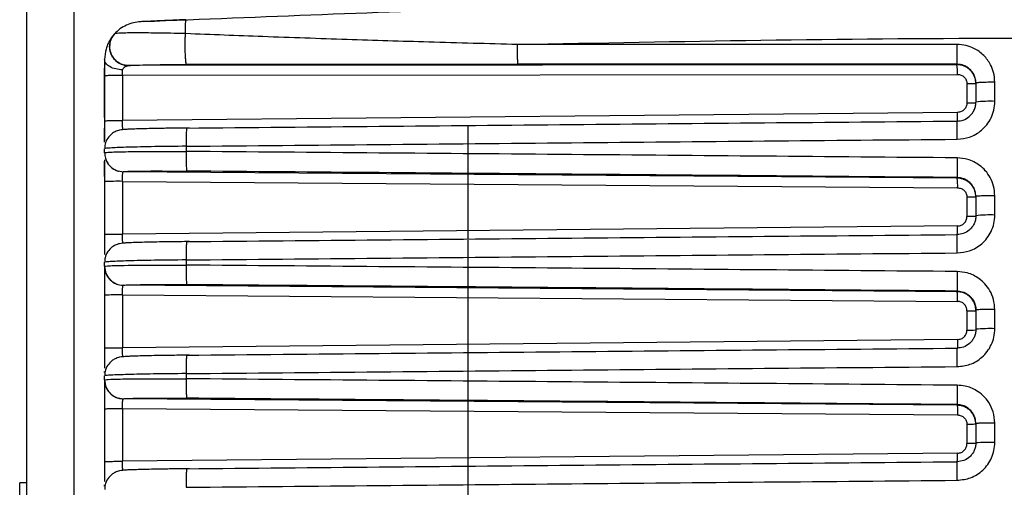
# Model space of a CAD drawing. Extents: x 5 to 292, y 5 to 205.
# Drawn here: x 35 to 37, y 110 to 111 of the extents above; entities that cross this region are included whole.
import ezdxf

# ---------------------------------------------------------------- set-up
doc = ezdxf.new("R2010")
doc.units = 0
doc.layers.get('0').update_dxf_attribs({"linetype": 'CONTINUOUS'})

msp = doc.modelspace()

# ---------------------------------------------------------------- linework, layer by layer
at = {"color": 7, "linetype": 'CONTINUOUS'}
for p, q in [((34.87605, 109.11462), (34.87605, 111.24762)), ((34.95938, 109.11462), (34.95938, 111.24762)), ((35.02622, 110.73946), (35.02558, 110.73859)), ((35.03021, 110.74506), (35.03055, 110.74537)), ((36.51263, 110.72666), (35.73937, 110.72647)), ((35.01271, 110.59788), (35.01271, 110.68508)), ((36.51271, 110.69089), (35.05495, 110.68937)), ((35.74022, 110.69169), (35.15715, 110.69122)), ((36.51271, 110.69188), (35.74022, 110.69169)), ((36.51271, 110.69188), (36.51271, 110.69089)), ((35.01271, 110.67183), (35.01271, 110.59205)), ((35.04407, 110.67241), (36.5137, 110.67393)), ((35.04407, 110.67241), (35.04407, 110.59264)), ((36.53037, 110.65729), (36.53037, 110.62367)), ((36.54605, 110.65858), (36.54605, 110.62498)), ((36.57936, 110.62635), (36.57936, 110.65998)), ((36.51385, 110.60699), (35.04407, 110.59264)), ((35.65271, 110.38401), (35.65271, 110.58222)), ((35.15623, 110.54727), (35.15623, 110.53817)), ((35.01271, 110.53595), (35.01271, 110.54286)), ((35.01271, 110.49408), (35.01271, 110.52098)), ((36.513, 110.49121), (35.04573, 110.50249)), ((36.513, 110.49228), (36.513, 110.49121)), ((35.01271, 110.48498), (35.01271, 110.39208)), ((35.04407, 110.48556), (36.51385, 110.47425)), ((35.04407, 110.48556), (35.04407, 110.39267)), ((36.53037, 110.45761), (36.53037, 110.4237)), ((36.54605, 110.45898), (36.54605, 110.42508)), ((36.57936, 110.42625), (36.57936, 110.46018)), ((36.51385, 110.40702), (35.04407, 110.39267)), ((35.65271, 110.18409), (35.65271, 110.38225)), ((35.01271, 110.33593), (35.01271, 110.34307)), ((35.15623, 110.34717), (35.15623, 110.33806)), ((35.01271, 110.33585), (35.01271, 110.33592)), ((35.04576, 110.30252), (35.04576, 110.3026)), ((36.513, 110.29124), (35.04576, 110.30252)), ((35.01271, 110.28502), (35.01271, 110.19211)), ((35.04407, 110.28559), (36.51385, 110.27428)), ((35.04407, 110.28559), (35.04407, 110.1927)), ((36.513, 110.29237), (36.513, 110.29124)), ((36.53037, 110.25764), (36.53037, 110.22373)), ((36.54605, 110.25906), (36.54605, 110.22516)), ((36.57936, 110.22613), (36.57936, 110.26006)), ((36.51384, 110.20705), (35.04407, 110.1927)), ((35.65271, 109.98414), (35.65271, 110.18228)), ((35.01271, 110.14898), (35.01271, 110.15106)), ((35.15623, 110.14704), (35.15623, 110.13793)), ((35.01271, 110.136), (35.01271, 110.14314)), ((35.01271, 110.13588), (35.01271, 110.136)), ((35.04576, 110.10255), (35.04576, 110.10267)), ((36.513, 110.09127), (35.04576, 110.10255)), ((35.01271, 110.08504), (35.01271, 109.99214)), ((35.04407, 110.08562), (36.51384, 110.07432)), ((35.04407, 110.08562), (35.04407, 109.99273)), ((36.513, 110.09244), (36.513, 110.09127)), ((36.54605, 110.05913), (36.54605, 110.02522)), ((36.57936, 110.02599), (36.57936, 110.05993)), ((36.53037, 110.05767), (36.53037, 110.02376)), ((36.51385, 110.00708), (35.04407, 109.99273)), ((35.65271, 109.78417), (35.65271, 109.98231)), ((34.87605, 109.95473), (34.86338, 109.95473)), ((34.86338, 109.67568), (34.86338, 109.95473)), ((35.01271, 109.94903), (35.01271, 109.95122))]:
    msp.add_line(p, q, dxfattribs=at)
for centre, radius, start, end in [((40.17718, 110.71806), 3.66456, 179.86553, 180.40932), ((36.43813, 110.67804), 0.07568, 356.89418, 9.77891), ((36.57105, 110.422), 0.20451, 87.67057, 97.02269), ((39.74698, 110.49013), 3.23398, 179.34897, 179.96186), ((35.03654, 110.04548), 0.44014, 89.0193, 93.10269), ((36.43855, 110.47901), 0.07544, 356.3872, 9.30595), ((36.57105, 110.18714), 0.23925, 88.00806, 95.99796), ((36.4004, 110.40297), 0.11352, 354.33339, 2.04477), ((39.78386, 110.28978), 3.27085, 179.35217, 179.95464), ((35.03654, 109.84551), 0.44014, 89.0193, 93.10269), ((36.53213, 110.65093), 0.4272, 269.76323, 271.73516), ((36.57104, 109.93777), 0.28848, 88.34743, 94.971), ((39.82204, 110.08941), 3.30904, 179.35535, 179.94741), ((36.57104, 109.66252), 0.36356, 88.68837, 93.94214), ((36.4004, 110.00303), 0.11352, 354.33339, 2.04477)]:
    msp.add_arc(centre, radius, start, end, dxfattribs=at)
for points, knots in [([(38.11144, 110.76604), (37.83826, 110.77688), (37.27011, 110.79942), (36.46953, 110.80367), (35.73232, 110.79314), (35.29062, 110.7749), (35.08064, 110.76622)], [0, 0, 0, 0, 0.2705177, 0.5625853, 0.7920592, 1, 1, 1, 1]), ([(35.15517, 110.74557), (35.15515, 110.74914), (35.15511, 110.75637), (35.15531, 110.76407), (35.15567, 110.76916), (35.15604, 110.76982), (35.15623, 110.77014)], [0, 0, 0, 0, 0.2469208, 0.4999994, 0.7530783, 1, 1, 1, 1]), ([(35.07634, 110.76664), (35.07207, 110.76621), (35.06344, 110.76533), (35.05107, 110.76082), (35.0396, 110.75422), (35.03332, 110.7481), (35.03021, 110.74506)], [0, 0, 0, 0, 0.2457232, 0.497488, 0.7505453, 1, 1, 1, 1]), ([(35.03021, 110.74506), (35.0298, 110.74462), (35.02896, 110.74369), (35.02569, 110.73972), (35.02168, 110.73386), (35.01784, 110.72597), (35.01401, 110.7157), (35.01324, 110.70636), (35.01271, 110.69999)], [0, 0, 0, 0, 0.09157292, 0.19243018, 0.41560498, 0.53990092, 0.6862001, 1, 1, 1, 1]), ([(35.03021, 110.74506), (35.02874, 110.74323), (35.02494, 110.73852), (35.02143, 110.72882), (35.02133, 110.71823), (35.02408, 110.70919), (35.02891, 110.70106), (35.03666, 110.69413), (35.04619, 110.69001), (35.05229, 110.68956), (35.05495, 110.68937)], [0, 0, 0, 0, 0.0919197, 0.2367807, 0.394944, 0.4983943, 0.603219, 0.7617089, 0.8962228, 1, 1, 1, 1]), ([(35.05495, 110.68937), (35.05226, 110.68957), (35.04618, 110.69001), (35.0366, 110.69418), (35.02893, 110.70112), (35.02418, 110.70929), (35.02145, 110.71828), (35.02159, 110.72896), (35.02518, 110.73877), (35.02904, 110.74351), (35.03055, 110.74537)], [0, 0, 0, 0, 0.1048077, 0.2369293, 0.3994178, 0.4990691, 0.6025667, 0.7619926, 0.9069681, 1, 1, 1, 1]), ([(35.15516, 110.74557), (35.13751, 110.74595), (35.10534, 110.74664), (35.066, 110.74691), (35.03823, 110.74656), (35.0331, 110.74576), (35.03055, 110.74537)], [0, 0, 0, 0, 0.2726106, 0.4969194, 0.7507481, 1, 1, 1, 1]), ([(35.15715, 110.69122), (35.15695, 110.69145), (35.15653, 110.69193), (35.15591, 110.69537), (35.15532, 110.70132), (35.15487, 110.70975), (35.15462, 110.71965), (35.15462, 110.72961), (35.1548, 110.73853), (35.15505, 110.74332), (35.15516, 110.74557)], [0, 0, 0, 0, 0.1049092, 0.223617, 0.3541068, 0.4920616, 0.6313595, 0.7655244, 0.8893856, 1, 1, 1, 1]), ([(35.73937, 110.72641), (35.6873, 110.72779), (35.58728, 110.73045), (35.43792, 110.73509), (35.29514, 110.74006), (35.20054, 110.74378), (35.15516, 110.74557)], [0, 0, 0, 0, 0.2669324, 0.5127254, 0.7663072, 1, 1, 1, 1]), ([(35.74022, 110.69169), (35.74012, 110.69214), (35.73991, 110.69309), (35.73968, 110.69906), (35.73952, 110.70601), (35.73943, 110.71235), (35.73937, 110.71923), (35.73937, 110.72395), (35.73937, 110.72628)], [0, 0, 0, 0, 0.2145083, 0.4629745, 0.5967181, 0.7328666, 0.8683016, 1, 1, 1, 1]), ([(36.57936, 110.65998), (36.57892, 110.66581), (36.57811, 110.6765), (36.57152, 110.69283), (36.56034, 110.70824), (36.54484, 110.71925), (36.52833, 110.72556), (36.51798, 110.7263), (36.51242, 110.7267)], [0, 0, 0, 0, 0.1666288, 0.3055105, 0.4990269, 0.7044946, 0.8411028, 1, 1, 1, 1]), ([(35.04441, 110.6818), (35.04036, 110.68215), (35.03196, 110.68287), (35.02133, 110.68713), (35.01406, 110.69315), (35.01315, 110.69777), (35.01271, 110.69999)], [0, 0, 0, 0, 0.2407325, 0.5000008, 0.7592686, 1, 1, 1, 1]), ([(35.01271, 110.69999), (35.01271, 110.69553), (35.01271, 110.68675), (35.01271, 110.67675), (35.01271, 110.67183)], [0, 0, 0, 0, 0.5074865, 1, 1, 1, 1]), ([(35.05495, 110.68937), (35.05414, 110.68915), (35.05257, 110.68872), (35.04877, 110.68708), (35.04619, 110.68525), (35.04474, 110.68335), (35.04451, 110.68228), (35.04441, 110.6818)], [0, 0, 0, 0, 0.2848917, 0.5477567, 0.7997613, 0.9087798, 1, 1, 1, 1]), ([(35.05495, 110.68937), (35.05715, 110.6896), (35.06157, 110.69007), (35.08564, 110.69065), (35.11775, 110.69109), (35.14405, 110.69118), (35.15715, 110.69122)], [0, 0, 0, 0, 0.2499065, 0.5011027, 0.7516856, 1, 1, 1, 1]), ([(36.54605, 110.65858), (36.54583, 110.66149), (36.54543, 110.66681), (36.54215, 110.67497), (36.53731, 110.68162), (36.53113, 110.68659), (36.52337, 110.69075), (36.51693, 110.69143), (36.51271, 110.69188)], [0, 0, 0, 0, 0.16656503, 0.30561004, 0.50033566, 0.63223062, 0.759649, 1, 1, 1, 1]), ([(36.52732, 110.68745), (36.52516, 110.68839), (36.52051, 110.69043), (36.51544, 110.69073), (36.51271, 110.69089)], [0, 0, 0, 0, 0.4629836, 1, 1, 1, 1]), ([(36.54605, 110.65758), (36.54573, 110.66103), (36.54505, 110.66852), (36.54014, 110.67736), (36.53397, 110.68344), (36.52999, 110.68647), (36.52753, 110.68737), (36.52732, 110.68745)], [0, 0, 0, 0, 0.2783918, 0.6051084, 0.7874567, 0.982001, 1, 1, 1, 1]), ([(35.04407, 110.67241), (35.04409, 110.67405), (35.04412, 110.67739), (35.04431, 110.68031), (35.04441, 110.6818)], [0, 0, 0, 0, 0.4918889, 1, 1, 1, 1]), ([(36.5137, 110.67393), (36.51588, 110.67369), (36.52025, 110.67319), (36.52576, 110.66935), (36.52962, 110.66384), (36.53012, 110.65947), (36.53037, 110.65729)], [0, 0, 0, 0, 0.2500563, 0.5001547, 0.7501605, 1, 1, 1, 1]), ([(36.57936, 110.65998), (36.57517, 110.65996), (36.56872, 110.65994), (36.56097, 110.65976), (36.55563, 110.65958), (36.55133, 110.65936), (36.54718, 110.65903), (36.54649, 110.65876), (36.54605, 110.65858)], [0, 0, 0, 0, 0.2394638, 0.3683651, 0.5, 0.6316349, 0.7605362, 1, 1, 1, 1]), ([(36.513, 110.59168), (36.51662, 110.59205), (36.52432, 110.59285), (36.53313, 110.5981), (36.53917, 110.60433), (36.54292, 110.61033), (36.54553, 110.61734), (36.54587, 110.62239), (36.54605, 110.62498)], [0, 0, 0, 0, 0.2082073, 0.4437757, 0.5724466, 0.7080412, 0.8505593, 1, 1, 1, 1]), ([(36.51322, 110.55965), (36.52052, 110.56041), (36.53603, 110.56203), (36.55372, 110.57264), (36.56576, 110.58517), (36.5732, 110.59718), (36.57835, 110.61115), (36.57902, 110.62121), (36.57936, 110.62635)], [0, 0, 0, 0, 0.2101262, 0.4464665, 0.5750482, 0.7101905, 0.8518558, 1, 1, 1, 1]), ([(36.53037, 110.62367), (36.53012, 110.6215), (36.52963, 110.61715), (36.5258, 110.61167), (36.52037, 110.60776), (36.51603, 110.60725), (36.51385, 110.60699)], [0, 0, 0, 0, 0.2497488, 0.4996496, 0.7490285, 1, 1, 1, 1]), ([(35.01271, 110.59205), (35.01271, 110.58569), (35.01271, 110.57288), (35.01271, 110.56053), (35.01271, 110.55676), (35.01271, 110.55664)], [0, 0, 0, 0, 0.4886515, 0.9839477, 1, 1, 1, 1]), ([(35.01271, 110.55453), (35.01271, 110.55995), (35.01271, 110.57656), (35.01271, 110.5781), (35.01271, 110.57914)], [0, 0, 0, 0, 0.3261387, 1, 1, 1, 1]), ([(35.16239, 110.57936), (35.15045, 110.57924), (35.13391, 110.57907), (35.11166, 110.57873), (35.09512, 110.57842), (35.07875, 110.57804), (35.06554, 110.57765), (35.05566, 110.57726), (35.04891, 110.57691), (35.04454, 110.57652), (35.04088, 110.57616), (35.03541, 110.57473), (35.03052, 110.57267), (35.0244, 110.56886), (35.01775, 110.56165), (35.01319, 110.55223), (35.01315, 110.54559), (35.01313, 110.54293)], [0, 0, 0, 0, 0.1595957, 0.2210905, 0.3191099, 0.413013, 0.5056089, 0.5921702, 0.6701201, 0.7374982, 0.788531, 0.8135545, 0.8333335, 0.8642298, 0.9113088, 0.9644606, 1, 1, 1, 1]), ([(35.04574, 110.57629), (35.04559, 110.57635), (35.0453, 110.57647), (35.04495, 110.57769), (35.04465, 110.57948), (35.04434, 110.58244), (35.04407, 110.58685), (35.04407, 110.59078), (35.04407, 110.59264)], [0, 0, 0, 0, 0.1477413, 0.2889293, 0.4236127, 0.5518482, 0.7882022, 1, 1, 1, 1]), ([(35.15738, 110.57931), (35.15721, 110.57895), (35.15694, 110.57839), (35.15665, 110.57447), (35.15645, 110.57038), (35.15632, 110.56524), (35.1562, 110.55773), (35.15622, 110.55139), (35.15623, 110.54727)], [0, 0, 0, 0, 0.2397522, 0.3685502, 0.5, 0.6314498, 0.7602478, 1, 1, 1, 1]), ([(36.51321, 110.55965), (36.51318, 110.56377), (36.51312, 110.5701), (36.51307, 110.57762), (36.51303, 110.58275), (36.51301, 110.58684), (36.51299, 110.59076), (36.513, 110.59132), (36.513, 110.59168)], [0, 0, 0, 0, 0.2397522, 0.3685502, 0.5, 0.6314498, 0.7602478, 1, 1, 1, 1]), ([(35.15623, 110.54727), (35.13732, 110.54708), (35.09938, 110.5467), (35.05324, 110.54562), (35.02705, 110.54459), (35.0147, 110.54368), (35.01339, 110.5432), (35.01271, 110.54295)], [0, 0, 0, 0, 0.24882609, 0.49913581, 0.72512115, 0.85865828, 1, 1, 1, 1]), ([(35.01271, 110.53586), (35.01483, 110.53625), (35.01907, 110.53705), (35.04737, 110.53779), (35.07787, 110.53816), (35.11163, 110.53834), (35.13894, 110.53824), (35.15623, 110.53817)], [0, 0, 0, 0, 0.2497854, 0.4995464, 0.6409424, 0.7726608, 1, 1, 1, 1]), ([(35.01271, 110.53586), (35.01299, 110.53257), (35.01348, 110.52678), (35.01713, 110.5186), (35.02323, 110.51068), (35.03317, 110.50396), (35.04166, 110.50297), (35.04573, 110.50249)], [0, 0, 0, 0, 0.1897262, 0.3336855, 0.5108415, 0.7653224, 1, 1, 1, 1]), ([(35.15623, 110.53817), (35.15621, 110.53391), (35.15618, 110.52736), (35.15629, 110.51936), (35.15643, 110.51382), (35.15662, 110.50931), (35.15693, 110.50492), (35.15721, 110.5041), (35.15739, 110.50357)], [0, 0, 0, 0, 0.2391727, 0.3681792, 0.5000027, 0.6318262, 0.7608325, 1, 1, 1, 1]), ([(36.57936, 110.46018), (36.57893, 110.46594), (36.57809, 110.47707), (36.57185, 110.49209), (36.5633, 110.50434), (36.5505, 110.5161), (36.53352, 110.52502), (36.51944, 110.5263), (36.51321, 110.52687)], [0, 0, 0, 0, 0.166045, 0.3204898, 0.4632658, 0.5943425, 0.8204429, 1, 1, 1, 1]), ([(35.01271, 110.5232), (35.01271, 110.52235), (35.01271, 110.51794), (35.01271, 110.5043), (35.01271, 110.4914), (35.01271, 110.48498)], [0, 0, 0, 0, 0.1067083, 0.5563137, 1, 1, 1, 1]), ([(35.01525, 110.52417), (35.0155, 110.52318), (35.01669, 110.51833), (35.02243, 110.51167), (35.0298, 110.50631), (35.03558, 110.50403), (35.03749, 110.50358), (35.03809, 110.50344)], [0, 0, 0, 0, 0.090394, 0.4426735, 0.7403189, 0.9175549, 1, 1, 1, 1]), ([(35.04407, 110.48556), (35.04407, 110.48742), (35.04407, 110.49137), (35.04434, 110.49588), (35.04465, 110.49895), (35.04495, 110.50085), (35.0453, 110.50218), (35.04558, 110.50238), (35.04573, 110.50249)], [0, 0, 0, 0, 0.212126, 0.4485893, 0.5767975, 0.7113987, 0.8524499, 1, 1, 1, 1]), ([(35.04576, 110.50249), (35.04704, 110.50274), (35.04937, 110.5032), (35.06608, 110.50344), (35.07363, 110.50355)], [0, 0, 0, 0, 0.5485868, 1, 1, 1, 1]), ([(35.07363, 110.50355), (35.07499, 110.50358), (35.08404, 110.50376), (35.1136, 110.50382), (35.14278, 110.50365), (35.15737, 110.50357)], [0, 0, 0, 0, 0.0813613, 0.5406806, 1, 1, 1, 1]), ([(36.513, 110.49228), (36.28699, 110.49422), (35.83496, 110.49811), (35.38324, 110.50175), (35.15739, 110.50357)], [0, 0, 0, 0, 0.4999994, 1, 1, 1, 1]), ([(36.54605, 110.45898), (36.54582, 110.46196), (36.5454, 110.46739), (36.54206, 110.47548), (36.5373, 110.482), (36.53126, 110.4869), (36.52357, 110.49107), (36.51718, 110.4918), (36.513, 110.49228)], [0, 0, 0, 0, 0.1721499, 0.3130472, 0.5002788, 0.6327625, 0.7603854, 1, 1, 1, 1]), ([(36.52752, 110.48768), (36.52537, 110.48863), (36.52075, 110.49069), (36.51571, 110.49103), (36.513, 110.49121)], [0, 0, 0, 0, 0.464927, 1, 1, 1, 1]), ([(36.54605, 110.4579), (36.54573, 110.46134), (36.54505, 110.46881), (36.54018, 110.47762), (36.53406, 110.48368), (36.53014, 110.4867), (36.52771, 110.48761), (36.52752, 110.48768)], [0, 0, 0, 0, 0.2795177, 0.6067016, 0.789028, 0.983384, 1, 1, 1, 1]), ([(36.51385, 110.47425), (36.51601, 110.47399), (36.52035, 110.47346), (36.52581, 110.46961), (36.52962, 110.46413), (36.53012, 110.45978), (36.53037, 110.45761)], [0, 0, 0, 0, 0.25005963, 0.50015145, 0.7501522, 1, 1, 1, 1]), ([(36.57936, 110.46018), (36.57517, 110.46016), (36.56872, 110.46014), (36.56097, 110.45999), (36.55563, 110.45983), (36.55133, 110.45964), (36.54718, 110.45936), (36.54649, 110.45913), (36.54605, 110.45898)], [0, 0, 0, 0, 0.2394638, 0.3683651, 0.5, 0.6316349, 0.7605362, 1, 1, 1, 1]), ([(36.54605, 110.42508), (36.54588, 110.42252), (36.54554, 110.41752), (36.54298, 110.41056), (36.53928, 110.40457), (36.53328, 110.39831), (36.52444, 110.39297), (36.51667, 110.39216), (36.513, 110.39177)], [0, 0, 0, 0, 0.1476881, 0.288958, 0.4238079, 0.5522369, 0.788812, 1, 1, 1, 1]), ([(36.51321, 110.35954), (36.5206, 110.36032), (36.53622, 110.36197), (36.55396, 110.37272), (36.56594, 110.38531), (36.57329, 110.3973), (36.57837, 110.41118), (36.57903, 110.42116), (36.57936, 110.42625)], [0, 0, 0, 0, 0.212495, 0.4496218, 0.5780039, 0.7125522, 0.8532317, 1, 1, 1, 1]), ([(36.51385, 110.40702), (36.51603, 110.40728), (36.52037, 110.40779), (36.5258, 110.4117), (36.52963, 110.41718), (36.53012, 110.42153), (36.53037, 110.4237)], [0, 0, 0, 0, 0.2509715, 0.5003504, 0.7502512, 1, 1, 1, 1]), ([(35.01271, 110.39208), (35.01271, 110.38574), (35.01271, 110.37297), (35.01271, 110.36058), (35.01271, 110.35692), (35.01271, 110.35687)], [0, 0, 0, 0, 0.4920973, 0.9922802, 1, 1, 1, 1]), ([(35.04576, 110.37632), (35.04561, 110.37638), (35.04532, 110.37651), (35.04496, 110.37773), (35.04466, 110.37954), (35.04435, 110.3825), (35.04407, 110.38691), (35.04407, 110.39083), (35.04407, 110.39267)], [0, 0, 0, 0, 0.14858569, 0.29037802, 0.42542437, 0.55378029, 0.78965117, 1, 1, 1, 1]), ([(36.51321, 110.35954), (36.51318, 110.36368), (36.51312, 110.37005), (36.51307, 110.37761), (36.51303, 110.38278), (36.51301, 110.3869), (36.51299, 110.39085), (36.513, 110.39141), (36.513, 110.39177)], [0, 0, 0, 0, 0.23967025, 0.36849768, 0.5, 0.63150233, 0.76032976, 1, 1, 1, 1]), ([(35.16239, 110.37946), (35.15045, 110.37934), (35.13391, 110.37917), (35.11166, 110.37882), (35.09512, 110.37851), (35.07875, 110.37813), (35.06554, 110.37774), (35.05566, 110.37735), (35.04891, 110.37701), (35.04454, 110.37661), (35.04088, 110.37626), (35.03541, 110.37482), (35.03052, 110.37277), (35.0244, 110.36895), (35.01775, 110.36174), (35.01319, 110.35233), (35.01315, 110.3457), (35.01313, 110.34305)], [0, 0, 0, 0, 0.1596142, 0.221116, 0.3191466, 0.4130603, 0.5056667, 0.5922376, 0.6701961, 0.7375814, 0.7886194, 0.8136454, 0.8334261, 0.8643252, 0.9114092, 0.9645673, 1, 1, 1, 1]), ([(35.15738, 110.37941), (35.15721, 110.37904), (35.15694, 110.37848), (35.15664, 110.37453), (35.15645, 110.3704), (35.15631, 110.36523), (35.1562, 110.35767), (35.15622, 110.3513), (35.15623, 110.34717)], [0, 0, 0, 0, 0.2396702, 0.3684977, 0.5, 0.6315023, 0.7603298, 1, 1, 1, 1]), ([(35.15623, 110.34717), (35.13707, 110.34698), (35.09912, 110.3466), (35.05304, 110.34556), (35.02699, 110.3446), (35.01468, 110.34375), (35.01338, 110.3433), (35.01271, 110.34307)], [0, 0, 0, 0, 0.2521021, 0.4991293, 0.7259814, 0.8592767, 1, 1, 1, 1]), ([(35.01271, 110.33592), (35.01372, 110.33618), (35.01557, 110.33666), (35.03012, 110.33731), (35.05127, 110.3378), (35.0785, 110.33809), (35.11236, 110.33824), (35.13936, 110.33813), (35.15623, 110.33806)], [0, 0, 0, 0, 0.1736675, 0.3172075, 0.5003251, 0.6457591, 0.7785026, 1, 1, 1, 1]), ([(35.15623, 110.33806), (35.15621, 110.33382), (35.15618, 110.32729), (35.15629, 110.31935), (35.15643, 110.31384), (35.15663, 110.30937), (35.15693, 110.305), (35.1572, 110.30419), (35.15738, 110.30366)], [0, 0, 0, 0, 0.2392565, 0.3682329, 0.50000224, 0.63177154, 0.76074779, 1, 1, 1, 1]), ([(35.01271, 110.33585), (35.01271, 110.33558), (35.01271, 110.33504), (35.01271, 110.33059), (35.01271, 110.32109), (35.01271, 110.3046), (35.01271, 110.29151), (35.01271, 110.28502)], [0, 0, 0, 0, 0.1347676, 0.2689689, 0.5016425, 0.7528482, 1, 1, 1, 1]), ([(35.01556, 110.32326), (35.01574, 110.32255), (35.01692, 110.318), (35.0226, 110.31164), (35.02985, 110.3064), (35.03509, 110.30429), (35.03656, 110.30392), (35.0367, 110.30389)], [0, 0, 0, 0, 0.0714785, 0.4593256, 0.7841675, 0.9789509, 1, 1, 1, 1]), ([(36.57936, 110.26006), (36.5789, 110.26601), (36.57802, 110.27745), (36.57144, 110.29279), (36.56256, 110.3051), (36.54953, 110.31662), (36.53278, 110.32506), (36.51913, 110.32625), (36.51321, 110.32677)], [0, 0, 0, 0, 0.1713008, 0.3295087, 0.4745466, 0.6063772, 0.8294786, 1, 1, 1, 1]), ([(35.04407, 110.28559), (35.04407, 110.28744), (35.04407, 110.29136), (35.04435, 110.29587), (35.04466, 110.29894), (35.04496, 110.30086), (35.04532, 110.3022), (35.04561, 110.30241), (35.04576, 110.30252)], [0, 0, 0, 0, 0.21033738, 0.44620437, 0.57456121, 0.70961043, 0.85140757, 1, 1, 1, 1]), ([(35.04576, 110.3026), (35.04713, 110.30285), (35.04962, 110.3033), (35.06629, 110.30354), (35.07379, 110.30364)], [0, 0, 0, 0, 0.5501295, 1, 1, 1, 1]), ([(35.07379, 110.30364), (35.07519, 110.30367), (35.08429, 110.30385), (35.1138, 110.30391), (35.14285, 110.30374), (35.15738, 110.30366)], [0, 0, 0, 0, 0.0835131, 0.5417565, 1, 1, 1, 1]), ([(36.513, 110.29237), (36.516, 110.29211), (36.52288, 110.29151), (36.53128, 110.28723), (36.53776, 110.28145), (36.54215, 110.27531), (36.54539, 110.26769), (36.54582, 110.26201), (36.54605, 110.25906)], [0, 0, 0, 0, 0.1729226, 0.3967711, 0.5283712, 0.6727857, 0.8300005, 1, 1, 1, 1]), ([(36.52752, 110.28771), (36.52537, 110.28866), (36.52075, 110.29072), (36.51571, 110.29106), (36.513, 110.29124)], [0, 0, 0, 0, 0.46492697, 1, 1, 1, 1]), ([(36.54605, 110.25793), (36.54573, 110.26137), (36.54505, 110.26884), (36.54018, 110.27765), (36.53406, 110.28371), (36.53014, 110.28673), (36.52771, 110.28764), (36.52752, 110.28771)], [0, 0, 0, 0, 0.2795177, 0.6067016, 0.789028, 0.983384, 1, 1, 1, 1]), ([(36.53037, 110.25764), (36.53012, 110.25981), (36.52962, 110.26416), (36.52581, 110.26964), (36.52035, 110.27349), (36.51601, 110.27402), (36.51385, 110.27428)], [0, 0, 0, 0, 0.2498478, 0.4998486, 0.7499404, 1, 1, 1, 1]), ([(36.57936, 110.26006), (36.57517, 110.26005), (36.56872, 110.26003), (36.56097, 110.2599), (36.55563, 110.25978), (36.55133, 110.25962), (36.54718, 110.25938), (36.54649, 110.25919), (36.54605, 110.25906)], [0, 0, 0, 0, 0.2394638, 0.3683651, 0.5, 0.6316349, 0.7605362, 1, 1, 1, 1]), ([(36.54605, 110.22516), (36.54588, 110.22266), (36.54556, 110.21775), (36.54309, 110.21089), (36.53949, 110.20492), (36.53356, 110.19859), (36.52466, 110.1931), (36.51677, 110.19225), (36.513, 110.19185)], [0, 0, 0, 0, 0.1444829, 0.2834667, 0.41695, 0.5449313, 0.7833427, 1, 1, 1, 1]), ([(36.51321, 110.15942), (36.52077, 110.16023), (36.53661, 110.16194), (36.55444, 110.17298), (36.5663, 110.18567), (36.57349, 110.19762), (36.5784, 110.21133), (36.57904, 110.22114), (36.57936, 110.22613)], [0, 0, 0, 0, 0.2173331, 0.4560743, 0.5840535, 0.7173905, 0.8560524, 1, 1, 1, 1]), ([(36.51384, 110.20705), (36.51601, 110.20732), (36.52035, 110.20786), (36.52581, 110.21172), (36.52962, 110.21721), (36.53012, 110.22156), (36.53037, 110.22373)], [0, 0, 0, 0, 0.2500654, 0.500145, 0.750152, 1, 1, 1, 1]), ([(35.01271, 110.19211), (35.01271, 110.18577), (35.01271, 110.173), (35.01271, 110.16061), (35.01271, 110.15695), (35.01271, 110.1569)], [0, 0, 0, 0, 0.4920973, 0.9922802, 1, 1, 1, 1]), ([(35.04576, 110.17635), (35.04561, 110.17642), (35.04532, 110.17654), (35.04496, 110.17776), (35.04466, 110.17957), (35.04435, 110.18253), (35.04407, 110.18694), (35.04407, 110.19086), (35.04407, 110.1927)], [0, 0, 0, 0, 0.1485857, 0.290378, 0.4254244, 0.5537803, 0.7896512, 1, 1, 1, 1]), ([(36.51321, 110.15942), (36.51318, 110.16357), (36.51312, 110.16997), (36.51307, 110.17758), (36.51303, 110.18278), (36.51301, 110.18694), (36.51299, 110.19091), (36.513, 110.19148), (36.513, 110.19185)], [0, 0, 0, 0, 0.239588, 0.3684449, 0.5, 0.6315551, 0.760412, 1, 1, 1, 1]), ([(35.16239, 110.17953), (35.15045, 110.17941), (35.13391, 110.17924), (35.11166, 110.17889), (35.09512, 110.17859), (35.07875, 110.1782), (35.06554, 110.17781), (35.05566, 110.17742), (35.04891, 110.17708), (35.04454, 110.17668), (35.04088, 110.17633), (35.03541, 110.1749), (35.03052, 110.17284), (35.0244, 110.16902), (35.01775, 110.16181), (35.01319, 110.15241), (35.01315, 110.14577), (35.01313, 110.14312)], [0, 0, 0, 0, 0.1596127, 0.2211141, 0.3191443, 0.4130578, 0.5056642, 0.5922355, 0.6701948, 0.7375812, 0.7886228, 0.8136506, 0.8334318, 0.8643314, 0.9114151, 0.9645719, 1, 1, 1, 1]), ([(35.15738, 110.17948), (35.15721, 110.17911), (35.15694, 110.17854), (35.15664, 110.17457), (35.15645, 110.17041), (35.15631, 110.1652), (35.15619, 110.15759), (35.15622, 110.1512), (35.15623, 110.14704)], [0, 0, 0, 0, 0.239588, 0.3684449, 0.5, 0.6315551, 0.760412, 1, 1, 1, 1]), ([(35.15623, 110.14704), (35.13651, 110.14685), (35.09854, 110.14648), (35.0521, 110.14547), (35.02629, 110.14455), (35.0145, 110.14375), (35.01331, 110.14335), (35.01271, 110.14314)], [0, 0, 0, 0, 0.2594247, 0.4991771, 0.7362242, 0.866616, 1, 1, 1, 1]), ([(35.01271, 110.136), (35.01484, 110.13636), (35.0191, 110.13709), (35.05199, 110.13779), (35.09922, 110.13813), (35.13723, 110.138), (35.15623, 110.13793)], [0, 0, 0, 0, 0.249973, 0.4999823, 0.7499917, 1, 1, 1, 1]), ([(35.01271, 110.136), (35.01279, 110.13145), (35.01286, 110.12684), (35.0153, 110.1232), (35.01533, 110.12315)], [0, 0, 0, 0, 0.9850306, 1, 1, 1, 1]), ([(35.01271, 110.13588), (35.01271, 110.13561), (35.01271, 110.13507), (35.01271, 110.13065), (35.01271, 110.12118), (35.01271, 110.10467), (35.01271, 110.09156), (35.01271, 110.08504)], [0, 0, 0, 0, 0.1341276, 0.2677544, 0.5008401, 0.7520815, 1, 1, 1, 1]), ([(35.15623, 110.13793), (35.15622, 110.13371), (35.15619, 110.12721), (35.1563, 110.11931), (35.15644, 110.11384), (35.15663, 110.1094), (35.15693, 110.10506), (35.1572, 110.10425), (35.15738, 110.10373)], [0, 0, 0, 0, 0.2393391, 0.368285, 0.5, 0.631715, 0.7606609, 1, 1, 1, 1]), ([(35.01533, 110.12315), (35.01741, 110.1194), (35.0216, 110.11186), (35.03281, 110.10429), (35.04144, 110.10321), (35.04576, 110.10267)], [0, 0, 0, 0, 0.3299391, 0.6649695, 1, 1, 1, 1]), ([(35.01559, 110.1233), (35.01579, 110.12254), (35.017, 110.11794), (35.02271, 110.1116), (35.02996, 110.10642), (35.03513, 110.10434), (35.03657, 110.10399), (35.03669, 110.10396)], [0, 0, 0, 0, 0.0767432, 0.4653458, 0.7878505, 0.9826464, 1, 1, 1, 1]), ([(36.57936, 110.05993), (36.57878, 110.06665), (36.57766, 110.07943), (36.56958, 110.09599), (36.55926, 110.10845), (36.54537, 110.11895), (36.52969, 110.12548), (36.51781, 110.12631), (36.51321, 110.12664)], [0, 0, 0, 0, 0.1934318, 0.3674649, 0.5220041, 0.6569942, 0.8674843, 1, 1, 1, 1]), ([(35.04407, 110.08562), (35.04407, 110.08747), (35.04407, 110.09139), (35.04435, 110.0959), (35.04466, 110.09897), (35.04496, 110.10089), (35.04532, 110.10223), (35.04561, 110.10244), (35.04576, 110.10255)], [0, 0, 0, 0, 0.2103519, 0.4462238, 0.5745794, 0.709625, 0.8514161, 1, 1, 1, 1]), ([(35.04576, 110.10267), (35.04713, 110.10292), (35.04962, 110.10338), (35.06629, 110.10361), (35.07378, 110.10371)], [0, 0, 0, 0, 0.5502397, 1, 1, 1, 1]), ([(35.07378, 110.10371), (35.07519, 110.10374), (35.0843, 110.10392), (35.1138, 110.10398), (35.14286, 110.10381), (35.15738, 110.10373)], [0, 0, 0, 0, 0.0836659, 0.541833, 1, 1, 1, 1]), ([(36.513, 110.09244), (36.28699, 110.09439), (35.83496, 110.09827), (35.38324, 110.10191), (35.15738, 110.10373)], [0, 0, 0, 0, 0.5000006, 1, 1, 1, 1]), ([(36.54605, 110.05913), (36.54576, 110.06247), (36.5452, 110.06882), (36.54121, 110.07706), (36.53609, 110.08328), (36.52918, 110.08855), (36.52131, 110.09186), (36.51533, 110.09228), (36.513, 110.09244)], [0, 0, 0, 0, 0.1924082, 0.3656566, 0.519706, 0.6545212, 0.8656164, 1, 1, 1, 1]), ([(36.54605, 110.05796), (36.54573, 110.06143), (36.54505, 110.06893), (36.54011, 110.07769), (36.53404, 110.08389), (36.52803, 110.08784), (36.52089, 110.09066), (36.51568, 110.09106), (36.513, 110.09127)], [0, 0, 0, 0, 0.1996715, 0.4324115, 0.5617935, 0.6995222, 0.8455928, 1, 1, 1, 1]), ([(36.57936, 110.05993), (36.57517, 110.05992), (36.56872, 110.0599), (36.56097, 110.0598), (36.55563, 110.0597), (36.55133, 110.05957), (36.54718, 110.05938), (36.54649, 110.05923), (36.54605, 110.05913)], [0, 0, 0, 0, 0.23946376, 0.3683651, 0.5, 0.6316349, 0.76053624, 1, 1, 1, 1]), ([(36.54605, 110.02522), (36.5459, 110.02286), (36.54561, 110.01819), (36.54336, 110.01157), (36.53999, 110.00568), (36.53424, 109.99919), (36.52522, 109.99329), (36.517, 109.99235), (36.513, 109.9919)], [0, 0, 0, 0, 0.1365045, 0.2697956, 0.3998729, 0.526736, 0.7697152, 1, 1, 1, 1]), ([(36.51321, 109.95927), (36.52123, 109.96018), (36.5377, 109.96206), (36.55577, 109.97388), (36.56727, 109.98689), (36.574, 109.99869), (36.5785, 110.01192), (36.57907, 110.02126), (36.57936, 110.02599)], [0, 0, 0, 0, 0.2305763, 0.4737317, 0.6006076, 0.7306256, 0.8637651, 1, 1, 1, 1]), ([(36.51385, 110.00708), (36.51603, 110.00734), (36.52037, 110.00785), (36.5258, 110.01176), (36.52963, 110.01724), (36.53012, 110.02159), (36.53037, 110.02376)], [0, 0, 0, 0, 0.2509715, 0.5003504, 0.7502512, 1, 1, 1, 1]), ([(35.01271, 109.99214), (35.01271, 109.98558), (35.01271, 109.97236), (35.01271, 109.96218), (35.01271, 109.95705)], [0, 0, 0, 0, 0.4966758, 1, 1, 1, 1]), ([(35.04576, 109.97638), (35.04561, 109.97645), (35.04532, 109.97657), (35.04496, 109.97779), (35.04466, 109.9796), (35.04435, 109.98256), (35.04407, 109.98697), (35.04407, 109.99089), (35.04407, 109.99273)], [0, 0, 0, 0, 0.1485771, 0.2903633, 0.425406, 0.5537608, 0.7896366, 1, 1, 1, 1]), ([(36.51321, 109.95927), (36.51318, 109.96345), (36.51312, 109.96987), (36.51307, 109.97752), (36.51303, 109.98277), (36.51301, 109.98696), (36.51299, 109.99096), (36.513, 109.99153), (36.513, 109.9919)], [0, 0, 0, 0, 0.2395054, 0.3683918, 0.5, 0.6316082, 0.7604946, 1, 1, 1, 1]), ([(35.1624, 109.97958), (35.15046, 109.97946), (35.13392, 109.97929), (35.11167, 109.97895), (35.09512, 109.97864), (35.07875, 109.97826), (35.06554, 109.97787), (35.05566, 109.97748), (35.04891, 109.97713), (35.04454, 109.97673), (35.04088, 109.97638), (35.03541, 109.97495), (35.03051, 109.97289), (35.0244, 109.96907), (35.01774, 109.96185), (35.01319, 109.95245), (35.01315, 109.94582), (35.01313, 109.94318)], [0, 0, 0, 0, 0.1596134, 0.2211157, 0.3191476, 0.4130632, 0.5056724, 0.592247, 0.6702104, 0.7376019, 0.788647, 0.8136814, 0.8334687, 0.8643816, 0.9114875, 0.964666, 1, 1, 1, 1]), ([(35.15738, 109.97953), (35.15721, 109.97916), (35.15693, 109.97859), (35.15664, 109.97458), (35.15644, 109.97039), (35.1563, 109.96515), (35.15619, 109.95749), (35.15622, 109.95106), (35.15623, 109.94689)], [0, 0, 0, 0, 0.239505, 0.3683915, 0.4999997, 0.6316079, 0.7604945, 1, 1, 1, 1])]:
    msp.add_open_spline(points, degree=3, knots=knots, dxfattribs=at)
for points in [[(35.15623, 110.77014), (35.14565, 110.76968), (35.1245, 110.76877), (35.0982, 110.76762), (35.07989, 110.76681), (35.07752, 110.7667), (35.07634, 110.76664)], [(35.73936, 110.72648), (36.02492, 110.73198), (36.59605, 110.74296), (37.16717, 110.73198), (37.45273, 110.72648)], [(35.01271, 110.67183), (35.01318, 110.6719), (35.0141, 110.67205), (35.02126, 110.67224), (35.03157, 110.67237), (35.0399, 110.6724), (35.04407, 110.67241)], [(36.54605, 110.65758), (36.54582, 110.65754), (36.54535, 110.65747), (36.54177, 110.65737), (36.53662, 110.65731), (36.53245, 110.65729), (36.53037, 110.65729)], [(36.53037, 110.62367), (36.53245, 110.62368), (36.53662, 110.62369), (36.54177, 110.62376), (36.54535, 110.62385), (36.54582, 110.62392), (36.54605, 110.62396)], [(36.513, 110.59062), (36.51313, 110.59083), (36.51339, 110.59126), (36.51368, 110.59501), (36.51386, 110.60045), (36.51385, 110.60481), (36.51385, 110.60699)], [(35.01271, 110.59206), (35.01318, 110.59213), (35.0141, 110.59228), (35.02126, 110.59247), (35.03157, 110.5926), (35.0399, 110.59263), (35.04407, 110.59264)], [(35.15738, 110.57931), (35.38324, 110.58143), (35.83496, 110.58567), (36.28699, 110.58968), (36.513, 110.59168)], [(35.15623, 110.54727), (35.38232, 110.54939), (35.83449, 110.55364), (36.28697, 110.55765), (36.51321, 110.55965)], [(36.51321, 110.52687), (36.28697, 110.52882), (35.83448, 110.5327), (35.38232, 110.53635), (35.15623, 110.53817)], [(36.54605, 110.4579), (36.54582, 110.45786), (36.54535, 110.45779), (36.54177, 110.45769), (36.53662, 110.45763), (36.53245, 110.45761), (36.53037, 110.45761)], [(36.54605, 110.42399), (36.54582, 110.42395), (36.54535, 110.42388), (36.54177, 110.42379), (36.53662, 110.42372), (36.53245, 110.42371), (36.53037, 110.4237)], [(35.01271, 110.39209), (35.01318, 110.39216), (35.0141, 110.39231), (35.02126, 110.3925), (35.03157, 110.39263), (35.0399, 110.39266), (35.04407, 110.39267)], [(35.15738, 110.37941), (35.38324, 110.38153), (35.83496, 110.38577), (36.28699, 110.38977), (36.513, 110.39177)], [(35.15623, 110.34717), (35.38232, 110.34929), (35.83449, 110.35353), (36.28697, 110.35754), (36.51321, 110.35954)], [(36.51321, 110.32677), (36.28697, 110.32871), (35.83449, 110.3326), (35.38232, 110.33624), (35.15623, 110.33806)], [(35.01271, 110.33592), (35.01321, 110.33158), (35.0142, 110.3229), (35.02183, 110.31192), (35.03274, 110.3042), (35.04142, 110.30313), (35.04576, 110.3026)], [(35.01271, 110.33585), (35.01321, 110.3315), (35.0142, 110.32282), (35.02183, 110.31184), (35.03274, 110.30412), (35.04142, 110.30305), (35.04576, 110.30252)], [(36.513, 110.29237), (36.28699, 110.29432), (35.83496, 110.2982), (35.38324, 110.30184), (35.15738, 110.30366)], [(36.51385, 110.27429), (36.51385, 110.27647), (36.51386, 110.28085), (36.51368, 110.28642), (36.51339, 110.29037), (36.51313, 110.29095), (36.513, 110.29124)], [(36.53037, 110.25764), (36.53245, 110.25764), (36.53662, 110.25766), (36.54177, 110.25773), (36.54535, 110.25782), (36.54582, 110.25789), (36.54605, 110.25793)], [(36.51385, 110.20705), (36.51385, 110.20487), (36.51386, 110.20052), (36.51368, 110.19508), (36.51339, 110.19132), (36.51313, 110.19089), (36.513, 110.19068)], [(35.01271, 110.19212), (35.01318, 110.19219), (35.0141, 110.19234), (35.02126, 110.19253), (35.03157, 110.19266), (35.0399, 110.19269), (35.04407, 110.1927)], [(35.15738, 110.17948), (35.38324, 110.1816), (35.83496, 110.18584), (36.28699, 110.18985), (36.513, 110.19185)], [(35.15623, 110.14704), (35.38232, 110.14916), (35.83449, 110.15341), (36.28697, 110.15741), (36.51321, 110.15942)], [(35.01271, 110.13588), (35.01321, 110.13153), (35.0142, 110.12285), (35.02183, 110.11187), (35.03274, 110.10415), (35.04142, 110.10308), (35.04576, 110.10255)], [(36.51321, 110.12664), (36.28697, 110.12858), (35.83449, 110.13247), (35.38232, 110.13611), (35.15623, 110.13793)], [(35.01271, 110.08504), (35.01318, 110.08512), (35.0141, 110.08526), (35.02126, 110.08545), (35.03157, 110.08558), (35.0399, 110.0856), (35.04407, 110.08562)], [(36.513, 110.09127), (36.51313, 110.09098), (36.51339, 110.0904), (36.51368, 110.08645), (36.51386, 110.08088), (36.51385, 110.0765), (36.51385, 110.07432)], [(36.51384, 110.07431), (36.51601, 110.07405), (36.52034, 110.07353), (36.5258, 110.06968), (36.52962, 110.06419), (36.53012, 110.05985), (36.53037, 110.05768)], [(36.54605, 110.05796), (36.54582, 110.05792), (36.54535, 110.05785), (36.54177, 110.05776), (36.53662, 110.05769), (36.53245, 110.05768), (36.53037, 110.05767)], [(36.54605, 110.02405), (36.54582, 110.02402), (36.54535, 110.02394), (36.54177, 110.02385), (36.53662, 110.02378), (36.53245, 110.02377), (36.53037, 110.02376)], [(35.01271, 109.99214), (35.01318, 109.99222), (35.0141, 109.99237), (35.02126, 109.99256), (35.03157, 109.99269), (35.0399, 109.99272), (35.04407, 109.99273)], [(35.15739, 109.97953), (35.38324, 109.98165), (35.83496, 109.98589), (36.28699, 109.9899), (36.513, 109.9919)], [(35.15623, 109.94689), (35.38232, 109.94901), (35.83449, 109.95326), (36.28697, 109.95727), (36.51321, 109.95927)]]:
    msp.add_open_spline(points, degree=3, dxfattribs=at)

doc.saveas('drawing.dxf')
